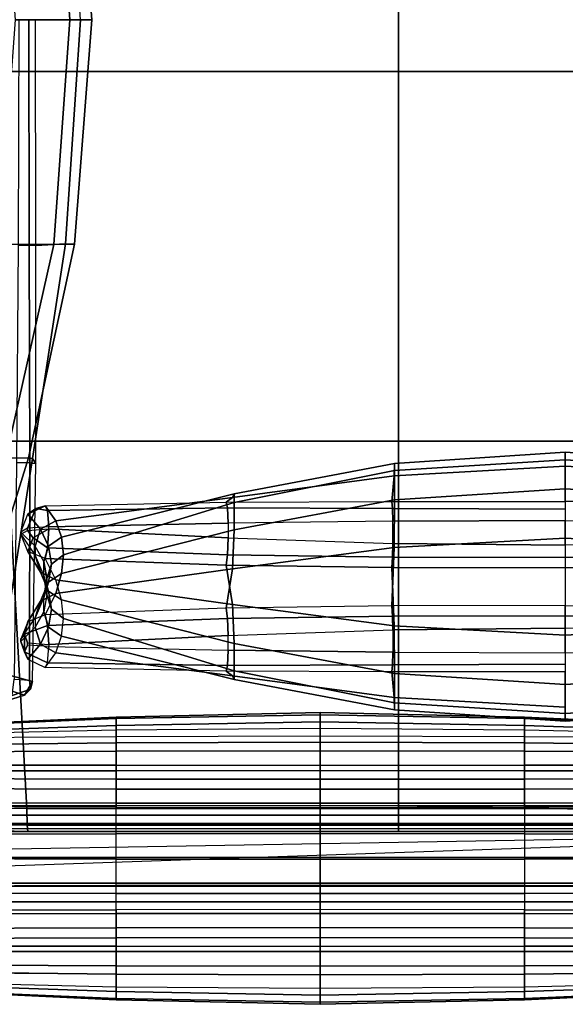
# Model space of a CAD drawing. Units: inches. Extents: x -20.6 to 20.6, y -42.1 to 42.1.
# Drawn here: x -7.2 to 3.4, y -42.1 to -23 of the extents above; entities that cross this region are included whole.
import ezdxf

# ---------------------------------------------------------------- set-up
doc = ezdxf.new("R2010")
doc.units = ezdxf.units.IN
doc.header["$MEASUREMENT"] = 0
for name, color, linetype in [('SEAT-INSIDEFABRIC', 5, 'Continuous'), ('SEAT-LEG', 5, 'Continuous'), ('SEAT-OUTSIDEFABRIC', 5, 'Continuous')]:
    doc.layers.add(name, color=color, linetype=linetype)

msp = doc.modelspace()

# ---------------------------------------------------------------- linework, layer by layer
at = {"layer": 'SEAT-INSIDEFABRIC'}
for points in [[(-3.178, -32.768, 16.119), (-6.657, -32.837, 15.795), (-6.686, -32.518, 15.992), (-3.195, -32.471, 16.254)], [(0.011, -32.726, 16.313), (-3.178, -32.768, 16.119), (-3.195, -32.471, 16.254), (0.003, -32.481, 16.416)], [(-7.202, -32.938, 16.368), (-7.066, -32.589, 16.391), (-6.91, -32.479, 16.173), (-7.074, -32.864, 15.948)], [(-6.921, -33.211, 18.329), (-7.202, -32.938, 16.368), (-7.066, -32.589, 16.391), (-6.816, -32.882, 18.365)], [(-6.657, -32.837, 15.795), (-7.074, -32.864, 15.948), (-6.91, -32.479, 16.173), (-6.686, -32.518, 15.992)], [(3.354, -32.712, 16.378), (0.011, -32.726, 16.313), (0.003, -32.481, 16.416), (3.354, -32.495, 16.473)], [(-6.657, -32.879, 15.788), (-6.657, -32.837, 15.795), (-7.074, -32.864, 15.948), (-7.074, -32.906, 15.941)], [(-6.661, -33.214, 20.341), (-6.816, -32.882, 18.365), (-6.524, -32.718, 18.353), (-6.41, -33.039, 20.353)], [(-6.657, -32.879, 15.788), (-6.657, -32.837, 15.795), (-3.178, -32.768, 16.119), (-3.178, -33.054, 16.068)], [(-3.178, -32.768, 16.119), (-3.178, -33.054, 16.068), (0.011, -33.161, 16.237), (0.011, -32.726, 16.313)], [(0.011, -33.161, 16.237), (0.011, -32.726, 16.313), (3.354, -32.712, 16.378), (3.354, -33.196, 16.293)], [(3.354, -33.196, 16.293), (3.354, -32.712, 16.378), (6.698, -32.726, 16.313), (6.698, -33.161, 16.237)], [(-7.074, -32.906, 15.941), (-7.074, -32.864, 15.948), (-7.202, -32.938, 16.368), (-7.202, -32.98, 16.36)], [(-7.074, -32.906, 15.941), (-6.96, -33.048, 15.852), (-7.066, -33.316, 16.263), (-7.202, -32.98, 16.36)], [(-7.202, -32.938, 16.368), (-7.202, -32.98, 16.36), (-6.921, -33.396, 18.297), (-6.921, -33.211, 18.329)], [(-6.816, -33.718, 18.218), (-7.066, -33.316, 16.263), (-7.202, -32.98, 16.36), (-6.921, -33.396, 18.297)], [(-6.657, -32.879, 15.788), (-6.657, -32.879, 15.788), (-6.96, -33.048, 15.852), (-7.074, -32.906, 15.941)], [(-7.066, -33.316, 16.263), (-6.96, -33.048, 15.852), (-6.686, -33.245, 15.864), (-6.729, -33.454, 16.173)], [(-6.686, -33.245, 15.864), (-6.686, -33.245, 15.864), (-6.96, -33.048, 15.852), (-6.657, -32.879, 15.788)], [(-6.752, -33.511, 20.3), (-6.921, -33.211, 18.329), (-6.816, -32.882, 18.365), (-6.661, -33.214, 20.341)], [(-3.195, -33.379, 16.094), (-6.686, -33.245, 15.864), (-6.657, -32.879, 15.788), (-3.178, -33.054, 16.068)], [(-6.607, -33.564, 22.321), (-6.661, -33.214, 20.341), (-6.41, -33.039, 20.353), (-6.374, -33.383, 22.353)], [(-6.921, -33.211, 18.329), (-6.921, -33.396, 18.297), (-6.752, -33.79, 20.25), (-6.752, -33.511, 20.3)], [(-6.696, -33.843, 22.271), (-6.752, -33.511, 20.3), (-6.661, -33.214, 20.341), (-6.607, -33.564, 22.321)], [(0.003, -33.426, 16.249), (-3.195, -33.379, 16.094), (-3.178, -33.054, 16.068), (0.011, -33.161, 16.237)], [(3.354, -33.432, 16.308), (0.003, -33.426, 16.249), (0.011, -33.161, 16.237), (3.354, -33.196, 16.293)], [(3.354, -33.432, 16.308), (6.706, -33.426, 16.249), (6.698, -33.161, 16.237), (3.354, -33.196, 16.293)], [(-6.524, -33.868, 18.149), (-6.729, -33.454, 16.173), (-7.066, -33.316, 16.263), (-6.816, -33.718, 18.218)], [(-6.661, -34.083, 20.187), (-6.816, -33.718, 18.218), (-6.921, -33.396, 18.297), (-6.752, -33.79, 20.25)], [(-3.221, -33.579, 16.32), (-6.729, -33.454, 16.173), (-6.686, -33.245, 15.864), (-3.195, -33.379, 16.094)], [(-6.661, -33.914, 24.301), (-6.607, -33.564, 22.321), (-6.374, -33.383, 22.353), (-6.41, -33.745, 24.349)], [(-0.009, -33.625, 16.401), (-3.221, -33.579, 16.32), (-3.195, -33.379, 16.094), (0.003, -33.426, 16.249)], [(3.354, -33.634, 16.429), (-0.009, -33.625, 16.401), (0.003, -33.426, 16.249), (3.354, -33.432, 16.308)], [(3.354, -33.634, 16.429), (6.717, -33.625, 16.401), (6.706, -33.426, 16.249), (3.354, -33.432, 16.308)], [(-6.752, -33.79, 20.25), (-6.752, -33.511, 20.3), (-6.696, -33.843, 22.271), (-6.696, -34.154, 22.216)], [(-6.752, -34.207, 24.237), (-6.696, -33.843, 22.271), (-6.607, -33.564, 22.321), (-6.661, -33.914, 24.301)], [(-6.524, -33.868, 18.149), (-6.729, -33.454, 16.173), (-3.221, -33.579, 16.32), (-3.097, -34.345, 18.149)], [(-3.097, -34.345, 18.149), (-3.221, -33.579, 16.32), (-0.009, -33.625, 16.401), (0.034, -34.761, 18.065)], [(-6.41, -34.252, 20.139), (-6.524, -33.868, 18.149), (-6.816, -33.718, 18.218), (-6.661, -34.083, 20.187)], [(-6.607, -34.433, 22.167), (-6.661, -34.083, 20.187), (-6.752, -33.79, 20.25), (-6.696, -34.154, 22.216)], [(0.034, -34.761, 18.065), (-0.009, -33.625, 16.401), (3.354, -33.634, 16.429), (3.354, -34.941, 18.014)], [(6.675, -34.761, 18.065), (6.717, -33.625, 16.401), (3.354, -33.634, 16.429), (3.354, -34.941, 18.014)], [(-6.921, -34.601, 26.191), (-6.752, -34.207, 24.237), (-6.661, -33.914, 24.301), (-6.816, -34.279, 26.27)], [(-6.696, -33.843, 22.271), (-6.696, -34.154, 22.216), (-6.752, -34.486, 24.188), (-6.752, -34.207, 24.237)], [(-6.41, -34.252, 20.139), (-6.524, -33.868, 18.149), (-3.097, -34.345, 18.149), (-3.065, -35.1, 20.009)], [(-6.661, -34.783, 24.147), (-6.607, -34.433, 22.167), (-6.696, -34.154, 22.216), (-6.752, -34.486, 24.188)], [(-6.374, -34.614, 22.135), (-6.41, -34.252, 20.139), (-6.661, -34.083, 20.187), (-6.607, -34.433, 22.167)], [(-7.202, -35.017, 28.127), (-6.921, -34.601, 26.191), (-6.816, -34.279, 26.27), (-7.066, -34.681, 28.225)], [(-6.752, -34.486, 24.188), (-6.752, -34.207, 24.237), (-6.921, -34.601, 26.191), (-6.921, -34.786, 26.158)], [(-6.374, -34.614, 22.135), (-6.41, -34.252, 20.139), (-3.065, -35.1, 20.009), (-3.065, -35.634, 21.955)], [(-3.065, -35.1, 20.009), (-3.097, -34.345, 18.149), (0.034, -34.761, 18.065), (0.045, -35.681, 19.887)], [(-6.816, -35.115, 26.122), (-6.661, -34.783, 24.147), (-6.752, -34.486, 24.188), (-6.921, -34.786, 26.158)], [(-6.41, -34.958, 24.135), (-6.374, -34.614, 22.135), (-6.607, -34.433, 22.167), (-6.661, -34.783, 24.147)], [(-6.921, -34.601, 26.191), (-6.921, -34.786, 26.158), (-7.202, -35.059, 28.12), (-7.202, -35.017, 28.127)], [(-7.202, -35.017, 28.127), (-7.202, -35.017, 28.127), (-7.129, -34.918, 28.458), (-7.066, -34.681, 28.225)], [(-6.41, -34.958, 24.135), (-6.374, -34.614, 22.135), (-3.065, -35.634, 21.955), (-3.065, -35.799, 23.965)], [(0.045, -35.681, 19.887), (0.034, -34.761, 18.065), (3.354, -34.941, 18.014), (3.354, -35.897, 19.833)], [(6.664, -35.681, 19.887), (6.675, -34.761, 18.065), (3.354, -34.941, 18.014), (3.354, -35.897, 19.833)], [(-7.066, -35.408, 28.097), (-6.816, -35.115, 26.122), (-6.921, -34.786, 26.158), (-7.202, -35.059, 28.12)], [(-7.129, -34.918, 28.458), (-7.202, -35.017, 28.127), (-7.202, -35.059, 28.12), (-7.129, -35.265, 28.396)], [(-7.074, -35.091, 28.547), (-7.129, -34.918, 28.458), (-7.129, -35.265, 28.396), (-7.074, -35.133, 28.54)], [(-6.524, -35.279, 26.135), (-6.41, -34.958, 24.135), (-6.661, -34.783, 24.147), (-6.816, -35.115, 26.122)], [(-6.524, -35.279, 26.135), (-6.41, -34.958, 24.135), (-3.065, -35.799, 23.965), (-3.097, -35.728, 25.972)], [(-7.129, -35.265, 28.396), (-7.129, -35.265, 28.396), (-7.202, -35.059, 28.12), (-7.066, -35.408, 28.097)], [(-7.074, -35.133, 28.54), (-7.129, -35.265, 28.396), (-6.686, -35.479, 28.495), (-6.657, -35.16, 28.693)], [(-7.074, -35.133, 28.54), (-7.074, -35.091, 28.547), (-6.657, -35.118, 28.7), (-6.657, -35.16, 28.693)], [(-6.729, -35.569, 28.133), (-6.524, -35.279, 26.135), (-6.816, -35.115, 26.122), (-7.066, -35.408, 28.097)], [(-3.065, -35.634, 21.955), (-3.065, -35.1, 20.009), (0.045, -35.681, 19.887), (0.044, -36.253, 21.845)], [(-7.066, -35.408, 28.097), (-6.729, -35.569, 28.133), (-6.686, -35.479, 28.495), (-7.129, -35.265, 28.396)], [(-6.729, -35.569, 28.133), (-6.524, -35.279, 26.135), (-3.097, -35.728, 25.972), (-3.221, -35.636, 27.953)], [(-6.657, -35.16, 28.693), (-3.178, -35.229, 28.369), (-3.195, -35.526, 28.233), (-6.686, -35.479, 28.495)], [(-3.178, -35.229, 28.369), (0.011, -35.271, 28.174), (0.003, -35.516, 28.072), (-3.195, -35.526, 28.233)], [(0.011, -35.271, 28.174), (3.354, -35.285, 28.109), (3.354, -35.502, 28.015), (0.003, -35.516, 28.072)], [(-6.686, -35.479, 28.495), (-3.195, -35.526, 28.233), (-3.221, -35.636, 27.953), (-6.729, -35.569, 28.133)], [(-3.195, -35.526, 28.233), (0.003, -35.516, 28.072), (-0.009, -35.651, 27.86), (-3.221, -35.636, 27.953)], [(0.003, -35.516, 28.072), (3.354, -35.502, 28.015), (3.354, -35.65, 27.831), (-0.009, -35.651, 27.86)], [(-3.221, -35.636, 27.953), (-3.097, -35.728, 25.972), (0.034, -36.148, 25.908), (-0.009, -35.651, 27.86)], [(-3.065, -35.799, 23.965), (-3.065, -35.634, 21.955), (0.044, -36.253, 21.845), (0.045, -36.387, 23.881)], [(-0.009, -35.651, 27.86), (0.034, -36.148, 25.908), (3.354, -36.334, 25.894), (3.354, -35.65, 27.831)], [(0.044, -36.253, 21.845), (0.045, -35.681, 19.887), (3.354, -35.897, 19.833), (3.354, -36.46, 21.809)], [(6.665, -36.253, 21.845), (6.664, -35.681, 19.887), (3.354, -35.897, 19.833), (3.354, -36.46, 21.809)], [(-3.097, -35.728, 25.972), (-3.065, -35.799, 23.965), (0.045, -36.387, 23.881), (0.034, -36.148, 25.908)], [(0.034, -36.148, 25.908), (0.045, -36.387, 23.881), (3.354, -36.608, 23.858), (3.354, -36.334, 25.894)], [(0.045, -36.387, 23.881), (0.044, -36.253, 21.845), (3.354, -36.46, 21.809), (3.354, -36.608, 23.858)], [(6.664, -36.387, 23.881), (6.665, -36.253, 21.845), (3.354, -36.46, 21.809), (3.354, -36.608, 23.858)], [(-9.309, -38.202, 15.211), (-9.309, -38.432, 15.347), (-5.353, -38.432, 15.347), (-5.353, -38.202, 15.211)], [(-5.353, -38.432, 15.347), (-5.353, -38.202, 15.211), (-1.396, -38.202, 15.211), (-1.396, -38.432, 15.347)], [(-1.396, -38.432, 15.347), (-1.396, -38.202, 15.211), (2.561, -38.202, 15.211), (2.561, -38.432, 15.347)], [(2.561, -38.202, 15.211), (2.561, -38.432, 15.347), (6.518, -38.432, 15.347), (6.517, -38.202, 15.211)], [(-9.309, -38.432, 15.347), (-9.309, -38.593, 15.567), (-5.353, -38.593, 15.567), (-5.353, -38.432, 15.347)], [(-5.353, -38.593, 15.567), (-5.353, -38.432, 15.347), (-1.396, -38.432, 15.347), (-1.396, -38.593, 15.567)], [(-1.396, -38.593, 15.567), (-1.396, -38.432, 15.347), (2.561, -38.432, 15.347), (2.561, -38.593, 15.567)], [(2.561, -38.432, 15.347), (2.561, -38.593, 15.567), (6.518, -38.593, 15.567), (6.518, -38.432, 15.347)], [(-9.309, -38.593, 15.567), (-9.309, -38.793, 16.195), (-5.353, -38.793, 16.195), (-5.353, -38.593, 15.567)], [(-5.353, -38.793, 16.195), (-5.353, -38.593, 15.567), (-1.396, -38.593, 15.567), (-1.396, -38.793, 16.195)], [(-1.396, -38.793, 16.195), (-1.396, -38.593, 15.567), (2.561, -38.593, 15.567), (2.561, -38.793, 16.195)], [(2.561, -38.593, 15.567), (2.561, -38.793, 16.195), (6.518, -38.793, 16.195), (6.518, -38.593, 15.567)], [(13.427, -39.75, 6.094), (13.427, -39.95, 5.466), (-16.219, -39.95, 5.466), (-16.219, -39.75, 6.094)], [(-5.353, -40.111, 5.247), (-5.353, -39.95, 5.466), (-9.309, -39.95, 5.466), (-9.309, -40.111, 5.247)], [(-5.353, -40.341, 5.11), (-5.353, -40.111, 5.247), (-9.309, -40.111, 5.247), (-9.309, -40.341, 5.11)], [(-1.396, -39.95, 5.466), (-1.396, -40.111, 5.247), (-5.353, -40.111, 5.247), (-5.353, -39.95, 5.466)], [(-1.396, -40.111, 5.247), (-1.396, -40.341, 5.11), (-5.353, -40.341, 5.11), (-5.353, -40.111, 5.247)], [(2.561, -39.95, 5.466), (2.561, -40.111, 5.247), (-1.396, -40.111, 5.247), (-1.396, -39.95, 5.466)], [(2.561, -40.111, 5.247), (2.561, -40.341, 5.11), (-1.396, -40.341, 5.11), (-1.396, -40.111, 5.247)], [(6.518, -40.111, 5.247), (6.518, -39.95, 5.466), (2.561, -39.95, 5.466), (2.561, -40.111, 5.247)], [(6.517, -40.341, 5.11), (6.518, -40.111, 5.247), (2.561, -40.111, 5.247), (2.561, -40.341, 5.11)]]:
    msp.add_3dface(points, dxfattribs=at)
at = {"layer": 'SEAT-LEG'}
for points in [[(14.938, -38.75, 27.72), (-17.729, -38.75, 27.72), (-17.678, -38.693, 5.45), (14.886, -38.693, 5.45)], [(-17.121, -38.75, 28.329), (-17.729, -38.75, 27.72), (14.938, -38.75, 27.72), (14.329, -38.75, 28.329)], [(14.329, -39.25, 28.508), (-17.121, -39.25, 28.508), (-17.121, -38.75, 28.329), (14.329, -38.75, 28.329)], [(-17.121, -39.75, 28.329), (-17.121, -39.25, 28.508), (12.117, -38.75, 28.329)], [(13.772, -38.693, 5.45), (13.772, -39.807, 5.45), (-16.564, -39.807, 5.45), (-16.564, -38.693, 5.45)], [(14.329, -39.75, 28.329), (-17.121, -39.75, 28.329), (-17.121, -39.25, 28.508), (14.329, -39.25, 28.508)], [(14.938, -39.75, 27.72), (-17.729, -39.75, 27.72), (-17.678, -39.807, 5.45), (14.886, -39.807, 5.45)], [(-17.121, -39.75, 28.329), (-17.729, -39.75, 27.72), (14.938, -39.75, 27.72), (14.329, -39.75, 28.329)]]:
    msp.add_3dface(points, dxfattribs=at)
at = {"layer": 'SEAT-OUTSIDEFABRIC'}
for points in [[(-14.089, 38.25, 5.5), (0.122, 38.25, 5.5), (0.122, -38.25, 5.5), (-14.089, -38.25, 5.5)], [(14.333, -38.25, 5.5), (0.122, -38.25, 5.5), (0.122, 38.25, 5.5), (14.333, 38.25, 5.5)], [(0.122, 0.001, 16.75), (0.122, -24, 16.75), (-7.618, -24, 16.502), (-7.618, -3.897, 16.502)], [(0.122, -24, 16.75), (0.122, -0.001, 16.75), (7.862, -0.001, 16.502), (7.862, -24, 16.502)], [(-7.313, -22.998, 28.099), (-6.251, -22.998, 25.401), (-6.562, -18.638, 25.318), (-7.633, -18.645, 27.976)], [(-6.251, -22.998, 25.401), (-5.821, -22.998, 22.533), (-6.16, -18.645, 22.48), (-6.562, -18.638, 25.318)], [(-5.821, -22.998, 22.533), (-6.046, -22.998, 19.642), (-6.334, -18.647, 19.61), (-6.16, -18.645, 22.48)], [(-7.633, -27.351, 27.976), (-6.562, -27.358, 25.318), (-6.251, -22.998, 25.401), (-7.313, -22.998, 28.099)], [(-7.039, -27.374, 16.643), (-7.046, -22.998, 16.698), (-7.241, -22.998, 16.595), (-7.251, -27.371, 16.525)], [(-6.907, -27.378, 16.846), (-6.913, -22.998, 16.875), (-7.046, -22.998, 16.698), (-7.039, -27.374, 16.643)], [(-6.334, -27.348, 19.61), (-6.907, -27.378, 16.846), (-6.913, -22.998, 16.875), (-6.046, -22.998, 19.642)], [(-6.562, -27.358, 25.318), (-6.16, -27.351, 22.48), (-5.821, -22.998, 22.533), (-6.251, -22.998, 25.401)], [(-6.16, -27.351, 22.48), (-6.334, -27.348, 19.61), (-6.046, -22.998, 19.642), (-5.821, -22.998, 22.533)], [(0.122, -24, 16.75), (0.122, -31.174, 16.411), (-7.477, -31.174, 16.204), (-7.618, -24, 16.502)], [(7.72, -31.175, 16.186), (0.122, -31.173, 16.411), (0.122, -24, 16.75), (7.862, -24, 16.502)], [(-8.497, -31.498, 27.684), (-7.493, -31.506, 25.068), (-6.562, -27.358, 25.318), (-7.633, -27.351, 27.976)], [(-7.493, -31.506, 25.068), (-7.054, -31.498, 22.301), (-6.16, -27.351, 22.48), (-6.562, -27.358, 25.318)], [(-7.027, -31.596, 16.478), (-7.039, -27.374, 16.643), (-7.251, -27.371, 16.525), (-7.281, -31.588, 16.317)], [(-7.054, -31.498, 22.301), (-6.973, -31.511, 19.499), (-6.334, -27.348, 19.61), (-6.16, -27.351, 22.48)], [(-6.912, -31.608, 16.754), (-6.907, -27.378, 16.846), (-7.039, -27.374, 16.643), (-7.027, -31.596, 16.478)], [(-6.973, -31.511, 19.499), (-6.912, -31.608, 16.754), (-6.907, -27.378, 16.846), (-6.334, -27.348, 19.61)], [(-7.477, -31.174, 16.204), (-7.085, -38.309, 15.488), (-14.284, -38.298, 15.101), (-15.054, -31.174, 15.586)], [(0.122, -31.174, 16.411), (0.122, -38.312, 15.619), (-7.085, -38.309, 15.488), (-7.477, -31.174, 16.204)], [(7.33, -38.309, 15.488), (0.122, -38.312, 15.619), (0.122, -31.173, 16.411), (7.72, -31.175, 16.186)], [(-9.029, -35.533, 24.657), (-8.317, -35.564, 21.964), (-7.054, -31.498, 22.301), (-7.493, -31.506, 25.068)], [(-8.317, -35.564, 21.964), (-7.629, -35.661, 19.267), (-6.973, -31.511, 19.499), (-7.054, -31.498, 22.301)], [(-7.629, -35.661, 19.267), (-6.974, -35.836, 16.568), (-6.912, -31.608, 16.754), (-6.973, -31.511, 19.499)], [(0.045, -31.61, 20.607), (0.034, -31.849, 18.58), (3.354, -31.663, 18.594), (3.354, -31.389, 20.63)], [(0.044, -31.744, 22.643), (0.045, -31.61, 20.607), (3.354, -31.389, 20.63), (3.354, -31.537, 22.679)], [(6.665, -31.744, 22.643), (6.664, -31.61, 20.607), (3.354, -31.389, 20.63), (3.354, -31.537, 22.679)], [(6.664, -31.61, 20.607), (6.675, -31.849, 18.58), (3.354, -31.663, 18.594), (3.354, -31.389, 20.63)], [(-7.03, -35.812, 16.197), (-7.027, -31.596, 16.478), (-7.281, -31.588, 16.317), (-7.331, -35.796, 15.971)], [(-6.974, -35.836, 16.568), (-6.912, -31.608, 16.754), (-7.027, -31.596, 16.478), (-7.03, -35.812, 16.197)], [(-3.065, -32.198, 20.522), (-3.097, -32.269, 18.516), (0.034, -31.849, 18.58), (0.045, -31.61, 20.607)], [(-3.065, -32.363, 22.533), (-3.065, -32.198, 20.522), (0.045, -31.61, 20.607), (0.044, -31.744, 22.643)], [(0.034, -31.849, 18.58), (-0.009, -32.346, 16.627), (3.354, -32.347, 16.657), (3.354, -31.663, 18.594)], [(0.045, -32.316, 24.601), (0.044, -31.744, 22.643), (3.354, -31.537, 22.679), (3.354, -32.101, 24.655)], [(6.664, -32.316, 24.601), (6.665, -31.744, 22.643), (3.354, -31.537, 22.679), (3.354, -32.101, 24.655)], [(6.675, -31.849, 18.58), (6.717, -32.346, 16.627), (3.354, -32.347, 16.657), (3.354, -31.663, 18.594)], [(-3.097, -32.269, 18.516), (-3.221, -32.361, 16.535), (-0.009, -32.346, 16.627), (0.034, -31.849, 18.58)], [(-3.065, -32.897, 24.479), (-3.065, -32.363, 22.533), (0.044, -31.744, 22.643), (0.045, -32.316, 24.601)], [(-6.524, -32.718, 18.353), (-6.729, -32.428, 16.355), (-3.221, -32.361, 16.535), (-3.097, -32.269, 18.516)], [(-6.41, -33.039, 20.353), (-6.524, -32.718, 18.353), (-3.097, -32.269, 18.516), (-3.065, -32.198, 20.522)], [(-6.374, -33.383, 22.353), (-6.41, -33.039, 20.353), (-3.065, -32.198, 20.522), (-3.065, -32.363, 22.533)], [(0.034, -33.236, 26.423), (0.045, -32.316, 24.601), (3.354, -32.101, 24.655), (3.354, -33.056, 26.474)], [(6.675, -33.236, 26.423), (6.664, -32.316, 24.601), (3.354, -32.101, 24.655), (3.354, -33.056, 26.474)], [(-6.816, -32.882, 18.365), (-7.066, -32.589, 16.391), (-6.729, -32.428, 16.355), (-6.524, -32.718, 18.353)], [(-6.729, -32.428, 16.355), (-6.91, -32.479, 16.173), (-7.066, -32.589, 16.391), (-6.729, -32.428, 16.355)], [(-6.686, -32.518, 15.992), (-6.686, -32.518, 15.992), (-6.91, -32.479, 16.173), (-6.729, -32.428, 16.355)], [(-3.195, -32.471, 16.254), (-6.686, -32.518, 15.992), (-6.729, -32.428, 16.355), (-3.221, -32.361, 16.535)], [(-6.41, -33.745, 24.349), (-6.374, -33.383, 22.353), (-3.065, -32.363, 22.533), (-3.065, -32.897, 24.479)], [(0.003, -32.481, 16.416), (-3.195, -32.471, 16.254), (-3.221, -32.361, 16.535), (-0.009, -32.346, 16.627)], [(-3.097, -33.652, 26.339), (-3.065, -32.897, 24.479), (0.045, -32.316, 24.601), (0.034, -33.236, 26.423)], [(3.354, -32.495, 16.473), (0.003, -32.481, 16.416), (-0.009, -32.346, 16.627), (3.354, -32.347, 16.657)], [(-6.524, -34.129, 26.339), (-6.41, -33.745, 24.349), (-3.065, -32.897, 24.479), (-3.097, -33.652, 26.339)], [(-3.221, -34.418, 28.168), (-3.097, -33.652, 26.339), (0.034, -33.236, 26.423), (-0.009, -34.372, 28.087)], [(-0.009, -34.372, 28.087), (0.034, -33.236, 26.423), (3.354, -33.056, 26.474), (3.354, -34.363, 28.059)], [(6.717, -34.372, 28.087), (6.675, -33.236, 26.423), (3.354, -33.056, 26.474), (3.354, -34.363, 28.059)], [(-6.816, -34.279, 26.27), (-6.661, -33.914, 24.301), (-6.41, -33.745, 24.349), (-6.524, -34.129, 26.339)], [(-6.729, -34.543, 28.315), (-6.524, -34.129, 26.339), (-3.097, -33.652, 26.339), (-3.221, -34.418, 28.168)], [(-7.066, -34.681, 28.225), (-6.816, -34.279, 26.27), (-6.524, -34.129, 26.339), (-6.729, -34.543, 28.315)], [(-3.195, -34.618, 28.394), (0.003, -34.571, 28.239), (-0.009, -34.372, 28.087), (-3.221, -34.418, 28.168)], [(0.003, -34.571, 28.239), (3.354, -34.565, 28.18), (3.354, -34.363, 28.059), (-0.009, -34.372, 28.087)], [(6.706, -34.571, 28.239), (3.354, -34.565, 28.18), (3.354, -34.363, 28.059), (6.717, -34.372, 28.087)], [(-6.729, -34.543, 28.315), (-7.066, -34.681, 28.225), (-7.129, -34.918, 28.458), (-6.686, -34.752, 28.624)], [(-6.686, -34.752, 28.624), (-3.195, -34.618, 28.394), (-3.221, -34.418, 28.168), (-6.729, -34.543, 28.315)], [(-3.178, -34.943, 28.42), (0.011, -34.836, 28.251), (0.003, -34.571, 28.239), (-3.195, -34.618, 28.394)], [(0.011, -34.836, 28.251), (3.354, -34.801, 28.195), (3.354, -34.565, 28.18), (0.003, -34.571, 28.239)], [(6.698, -34.836, 28.251), (3.354, -34.801, 28.195), (3.354, -34.565, 28.18), (6.706, -34.571, 28.239)], [(-6.686, -34.752, 28.624), (-7.129, -34.918, 28.458), (-7.074, -35.091, 28.547), (-6.657, -35.118, 28.7)], [(-6.657, -35.118, 28.7), (-3.178, -34.943, 28.42), (-3.195, -34.618, 28.394), (-6.686, -34.752, 28.624)], [(-6.657, -35.118, 28.7), (-6.657, -35.16, 28.693), (-3.178, -35.229, 28.369), (-3.178, -34.943, 28.42)], [(-3.178, -35.229, 28.369), (-3.178, -34.943, 28.42), (0.011, -34.836, 28.251), (0.011, -35.271, 28.174)], [(0.011, -34.836, 28.251), (0.011, -35.271, 28.174), (3.354, -35.285, 28.109), (3.354, -34.801, 28.195)], [(3.354, -34.801, 28.195), (3.354, -35.285, 28.109), (6.698, -35.271, 28.174), (6.698, -34.836, 28.251)], [(-7.803, -35.889, 19.25), (-7.132, -36.106, 16.577), (-6.974, -35.836, 16.568), (-7.629, -35.661, 19.267)], [(-8.115, -35.978, 19.185), (-7.477, -36.216, 16.515), (-7.132, -36.106, 16.577), (-7.803, -35.889, 19.25)], [(-7.01, -35.984, 16.375), (-7.371, -36.111, 16.121), (-7.331, -35.796, 15.971), (-7.03, -35.812, 16.197)], [(-7.132, -36.106, 16.577), (-7.01, -35.984, 16.375), (-6.974, -35.836, 16.568)], [(-6.974, -35.836, 16.568), (-7.01, -35.984, 16.375), (-7.03, -35.812, 16.197)], [(-7.477, -36.216, 16.515), (-7.371, -36.111, 16.121), (-7.01, -35.984, 16.375), (-7.132, -36.106, 16.577)], [(-1.396, -36.483, 20.866), (-1.396, -36.441, 22.591), (-5.353, -36.529, 22.59), (-5.354, -36.556, 20.866)], [(-1.396, -36.746, 19.148), (-1.396, -36.483, 20.866), (-5.354, -36.556, 20.866), (-5.354, -36.776, 19.148)], [(-1.396, -36.441, 22.591), (-1.396, -36.621, 24.313), (-5.353, -36.689, 24.311), (-5.353, -36.529, 22.59)], [(2.562, -36.556, 20.866), (2.561, -36.529, 22.59), (-1.396, -36.441, 22.591), (-1.396, -36.483, 20.866)], [(2.561, -36.529, 22.59), (2.561, -36.689, 24.311), (-1.396, -36.621, 24.313), (-1.396, -36.441, 22.591)], [(2.562, -36.776, 19.148), (2.562, -36.556, 20.866), (-1.396, -36.483, 20.866), (-1.396, -36.746, 19.148)], [(-5.354, -36.556, 20.866), (-5.353, -36.529, 22.59), (-9.31, -36.714, 22.588), (-9.311, -36.724, 20.866)], [(-5.354, -36.776, 19.148), (-5.354, -36.556, 20.866), (-9.311, -36.724, 20.866), (-9.311, -36.868, 19.148)], [(-5.353, -36.529, 22.59), (-5.353, -36.689, 24.311), (-9.31, -36.829, 24.308), (-9.31, -36.714, 22.588)], [(-1.396, -36.621, 24.313), (-1.396, -36.902, 26.024), (-5.353, -36.911, 26.024), (-5.353, -36.689, 24.311)], [(2.561, -36.689, 24.311), (2.561, -36.911, 26.024), (-1.396, -36.902, 26.024), (-1.396, -36.621, 24.313)], [(6.519, -36.724, 20.866), (6.518, -36.714, 22.588), (2.561, -36.529, 22.59), (2.562, -36.556, 20.866)], [(6.518, -36.714, 22.588), (6.518, -36.829, 24.308), (2.561, -36.689, 24.311), (2.561, -36.529, 22.59)], [(6.519, -36.868, 19.148), (6.519, -36.724, 20.866), (2.562, -36.556, 20.866), (2.562, -36.776, 19.148)], [(-9.31, -37.071, 17.598), (-9.311, -36.868, 19.148), (-5.354, -36.776, 19.148), (-5.353, -37.028, 17.609)], [(-5.353, -36.689, 24.311), (-5.353, -36.911, 26.024), (-9.309, -36.937, 26.024), (-9.31, -36.829, 24.308)], [(-5.353, -37.028, 17.609), (-5.354, -36.776, 19.148), (-1.396, -36.746, 19.148), (-1.396, -37.015, 17.617)], [(-1.396, -37.015, 17.617), (-1.396, -36.746, 19.148), (2.562, -36.776, 19.148), (2.561, -37.028, 17.609)], [(6.518, -36.829, 24.308), (6.518, -36.937, 26.024), (2.561, -36.911, 26.024), (2.561, -36.689, 24.311)], [(2.561, -37.028, 17.609), (2.562, -36.776, 19.148), (6.519, -36.868, 19.148), (6.518, -37.071, 17.598)], [(-9.309, -37.463, 16.22), (-9.31, -37.071, 17.598), (-5.353, -37.028, 17.609), (-5.353, -37.464, 16.244)], [(-9.309, -37.205, 27.146), (-5.353, -37.191, 27.149), (-5.353, -36.911, 26.024), (-9.309, -36.937, 26.024)], [(-5.353, -37.191, 27.149), (-1.396, -37.183, 27.151), (-1.396, -36.902, 26.024), (-5.353, -36.911, 26.024)], [(-5.353, -37.464, 16.244), (-5.353, -37.028, 17.609), (-1.396, -37.015, 17.617), (-1.396, -37.465, 16.26)], [(2.561, -36.911, 26.024), (-1.396, -36.902, 26.024), (-1.396, -37.183, 27.151), (2.561, -37.191, 27.149)], [(-1.396, -37.465, 16.26), (-1.396, -37.015, 17.617), (2.561, -37.028, 17.609), (2.561, -37.464, 16.244)], [(6.518, -36.937, 26.024), (2.561, -36.911, 26.024), (2.561, -37.191, 27.149), (6.518, -37.205, 27.146)], [(2.561, -37.464, 16.244), (2.561, -37.028, 17.609), (6.518, -37.071, 17.598), (6.518, -37.463, 16.22)], [(-9.309, -37.572, 28.215), (-5.353, -37.569, 28.218), (-5.353, -37.191, 27.149), (-9.309, -37.205, 27.146)], [(-5.353, -37.569, 28.218), (-1.396, -37.563, 28.222), (-1.396, -37.183, 27.151), (-5.353, -37.191, 27.149)], [(2.561, -37.191, 27.149), (-1.396, -37.183, 27.151), (-1.396, -37.563, 28.222), (2.561, -37.569, 28.218)], [(6.518, -37.205, 27.146), (2.561, -37.191, 27.149), (2.561, -37.569, 28.218), (6.518, -37.572, 28.215)], [(-9.309, -37.721, 15.663), (-9.309, -37.463, 16.22), (-5.353, -37.464, 16.244), (-5.353, -37.732, 15.685)], [(-9.309, -38.266, 29.101), (-5.353, -38.276, 29.099), (-5.353, -37.569, 28.218), (-9.309, -37.572, 28.215)], [(-5.353, -37.732, 15.685), (-5.353, -37.464, 16.244), (-1.396, -37.465, 16.26), (-1.396, -37.736, 15.698)], [(-5.353, -38.276, 29.099), (-1.396, -38.28, 29.099), (-1.396, -37.563, 28.222), (-5.353, -37.569, 28.218)], [(-1.396, -37.736, 15.698), (-1.396, -37.465, 16.26), (2.561, -37.464, 16.244), (2.561, -37.732, 15.685)], [(2.561, -37.569, 28.218), (-1.396, -37.563, 28.222), (-1.396, -38.28, 29.099), (2.561, -38.276, 29.099)], [(2.561, -37.732, 15.685), (2.561, -37.464, 16.244), (6.518, -37.463, 16.22), (6.517, -37.721, 15.663)], [(6.518, -37.572, 28.215), (2.561, -37.569, 28.218), (2.561, -38.276, 29.099), (6.517, -38.266, 29.101)], [(-9.309, -37.915, 15.384), (-9.309, -37.721, 15.663), (-5.353, -37.732, 15.685), (-5.353, -37.925, 15.399)], [(-5.353, -37.925, 15.399), (-5.353, -37.732, 15.685), (-1.396, -37.736, 15.698), (-1.396, -37.929, 15.406)], [(-1.396, -37.929, 15.406), (-1.396, -37.736, 15.698), (2.561, -37.732, 15.685), (2.561, -37.925, 15.399)], [(2.561, -37.925, 15.399), (2.561, -37.732, 15.685), (6.517, -37.721, 15.663), (6.517, -37.915, 15.384)], [(-9.309, -38.202, 15.211), (-9.309, -37.915, 15.384), (-5.353, -37.925, 15.399), (-5.353, -38.202, 15.211)], [(-5.353, -38.202, 15.211), (-5.353, -37.925, 15.399), (-1.396, -37.929, 15.406), (-1.396, -38.202, 15.211)], [(-1.396, -38.202, 15.211), (-1.396, -37.929, 15.406), (2.561, -37.925, 15.399), (2.561, -38.202, 15.211)], [(2.561, -38.202, 15.211), (2.561, -37.925, 15.399), (6.517, -37.915, 15.384), (6.517, -38.202, 15.211)], [(-7.085, -38.309, 15.488), (-14.284, -38.298, 15.101), (-14.272, -38.62, 14.94), (-7.079, -38.624, 15.323)], [(-14.089, -38.604, 5.646), (0.122, -38.604, 5.646), (0.122, -38.25, 5.5), (-14.089, -38.25, 5.5)], [(-9.309, -38.736, 29.381), (-5.353, -38.749, 29.38), (-5.353, -38.276, 29.099), (-9.309, -38.266, 29.101)], [(0.122, -38.312, 15.619), (-7.085, -38.309, 15.488), (-7.079, -38.624, 15.323), (0.122, -38.625, 15.454)], [(-5.353, -38.276, 29.099), (-1.396, -38.28, 29.099), (-1.396, -38.754, 29.38), (-5.353, -38.749, 29.38)], [(2.561, -38.749, 29.38), (-1.396, -38.754, 29.38), (-1.396, -38.28, 29.099), (2.561, -38.276, 29.099)], [(14.333, -38.683, 5.75), (0.122, -38.604, 5.646), (0.122, -38.25, 5.5), (14.333, -38.5, 5.567)], [(14.333, -38.5, 5.567), (0.122, -38.25, 5.5), (14.333, -38.25, 5.5)], [(7.33, -38.309, 15.488), (0.122, -38.312, 15.619), (0.122, -38.625, 15.454), (7.324, -38.624, 15.323)], [(6.517, -38.266, 29.101), (2.561, -38.276, 29.099), (2.561, -38.749, 29.38), (6.517, -38.736, 29.381)], [(-7.079, -38.624, 15.323), (-14.272, -38.62, 14.94), (-14.248, -38.75, 14.605), (-7.067, -38.75, 14.992)], [(-14.248, -38.75, 14.605), (-14.089, -38.75, 6), (0.122, -38.75, 6), (-7.067, -38.75, 14.992)], [(-14.089, -38.75, 6), (0.122, -38.75, 6), (0.122, -38.604, 5.646), (-14.089, -38.604, 5.646)], [(-9.309, -39.272, 29.491), (-5.353, -39.286, 29.491), (-5.353, -38.749, 29.38), (-9.309, -38.736, 29.381)], [(0.122, -38.625, 15.454), (-7.079, -38.624, 15.323), (-7.067, -38.75, 14.992), (0.122, -38.75, 15.123)], [(-7.067, -38.75, 14.992), (0.122, -38.75, 6), (0.122, -38.75, 15.123)], [(-5.353, -38.749, 29.38), (-1.396, -38.754, 29.38), (-1.396, -39.293, 29.492), (-5.353, -39.286, 29.491)], [(2.561, -39.286, 29.491), (-1.396, -39.293, 29.492), (-1.396, -38.754, 29.38), (2.561, -38.749, 29.38)], [(14.333, -38.75, 6), (0.122, -38.75, 6), (0.122, -38.604, 5.646), (14.333, -38.683, 5.75)], [(7.324, -38.624, 15.323), (0.122, -38.625, 15.454), (0.122, -38.75, 15.123), (7.312, -38.75, 14.992)], [(0.122, -38.75, 15.123), (0.122, -38.75, 6), (14.333, -38.75, 6), (7.312, -38.75, 14.992)], [(6.517, -38.736, 29.381), (2.561, -38.749, 29.38), (2.561, -39.286, 29.491), (6.517, -39.272, 29.491)], [(-9.309, -39.807, 29.381), (-5.353, -39.794, 29.38), (-5.353, -39.286, 29.491), (-9.309, -39.272, 29.491)], [(-5.353, -39.286, 29.491), (-1.396, -39.293, 29.492), (-1.396, -39.789, 29.38), (-5.353, -39.794, 29.38)], [(2.561, -39.794, 29.38), (-1.396, -39.789, 29.38), (-1.396, -39.293, 29.492), (2.561, -39.286, 29.491)], [(6.517, -39.272, 29.491), (2.561, -39.286, 29.491), (2.561, -39.794, 29.38), (6.517, -39.807, 29.381)], [(-9.309, -40.277, 29.101), (-5.353, -40.267, 29.099), (-5.353, -39.794, 29.38), (-9.309, -39.807, 29.381)], [(-5.353, -39.794, 29.38), (-1.396, -39.789, 29.38), (-1.396, -40.263, 29.099), (-5.353, -40.267, 29.099)], [(2.561, -40.267, 29.099), (-1.396, -40.263, 29.099), (-1.396, -39.789, 29.38), (2.561, -39.794, 29.38)], [(6.517, -39.807, 29.381), (2.561, -39.794, 29.38), (2.561, -40.267, 29.099), (6.517, -40.277, 29.101)], [(-9.309, -40.971, 28.215), (-5.353, -40.974, 28.218), (-5.353, -40.267, 29.099), (-9.309, -40.277, 29.101)], [(-5.353, -40.974, 28.218), (-1.396, -40.98, 28.222), (-1.396, -40.263, 29.099), (-5.353, -40.267, 29.099)], [(2.561, -40.267, 29.099), (-1.396, -40.263, 29.099), (-1.396, -40.98, 28.222), (2.561, -40.974, 28.218)], [(6.517, -40.277, 29.101), (2.561, -40.267, 29.099), (2.561, -40.974, 28.218), (6.518, -40.971, 28.215)], [(-5.353, -40.341, 5.11), (-5.353, -40.618, 5.299), (-9.309, -40.628, 5.284), (-9.309, -40.341, 5.11)], [(-1.396, -40.341, 5.11), (-1.396, -40.614, 5.306), (-5.353, -40.618, 5.299), (-5.353, -40.341, 5.11)], [(2.561, -40.341, 5.11), (2.561, -40.618, 5.299), (-1.396, -40.614, 5.306), (-1.396, -40.341, 5.11)], [(6.517, -40.341, 5.11), (6.517, -40.628, 5.284), (2.561, -40.618, 5.299), (2.561, -40.341, 5.11)], [(-5.353, -40.618, 5.299), (-5.353, -40.811, 5.585), (-9.309, -40.822, 5.563), (-9.309, -40.628, 5.284)], [(-1.396, -40.614, 5.306), (-1.396, -40.807, 5.597), (-5.353, -40.811, 5.585), (-5.353, -40.618, 5.299)], [(2.561, -40.618, 5.299), (2.561, -40.811, 5.585), (-1.396, -40.807, 5.597), (-1.396, -40.614, 5.306)], [(6.517, -40.628, 5.284), (6.517, -40.822, 5.563), (2.561, -40.811, 5.585), (2.561, -40.618, 5.299)], [(-5.353, -40.811, 5.585), (-5.353, -41.079, 6.144), (-9.309, -41.08, 6.12), (-9.309, -40.822, 5.563)], [(-1.396, -40.807, 5.597), (-1.396, -41.078, 6.159), (-5.353, -41.079, 6.144), (-5.353, -40.811, 5.585)], [(2.561, -40.811, 5.585), (2.561, -41.079, 6.144), (-1.396, -41.078, 6.159), (-1.396, -40.807, 5.597)], [(6.517, -40.822, 5.563), (6.518, -41.08, 6.12), (2.561, -41.079, 6.144), (2.561, -40.811, 5.585)], [(-9.309, -41.338, 27.146), (-5.353, -41.352, 27.149), (-5.353, -40.974, 28.218), (-9.309, -40.971, 28.215)], [(-5.353, -41.352, 27.149), (-1.396, -41.36, 27.151), (-1.396, -40.98, 28.222), (-5.353, -40.974, 28.218)], [(2.561, -40.974, 28.218), (-1.396, -40.98, 28.222), (-1.396, -41.36, 27.151), (2.561, -41.352, 27.149)], [(6.518, -40.971, 28.215), (2.561, -40.974, 28.218), (2.561, -41.352, 27.149), (6.518, -41.338, 27.146)], [(-5.353, -41.079, 6.144), (-5.353, -41.515, 7.508), (-9.31, -41.472, 7.497), (-9.309, -41.08, 6.12)], [(-1.396, -41.078, 6.159), (-1.396, -41.528, 7.516), (-5.353, -41.515, 7.508), (-5.353, -41.079, 6.144)], [(2.561, -41.079, 6.144), (2.561, -41.515, 7.508), (-1.396, -41.528, 7.516), (-1.396, -41.078, 6.159)], [(6.518, -41.08, 6.12), (6.518, -41.472, 7.497), (2.561, -41.515, 7.508), (2.561, -41.079, 6.144)], [(-9.309, -41.487, 26.024), (-5.353, -41.513, 26.024), (-5.353, -41.352, 27.149), (-9.309, -41.338, 27.146)], [(-5.353, -41.513, 26.024), (-1.396, -41.522, 26.024), (-1.396, -41.36, 27.151), (-5.353, -41.352, 27.149)], [(2.561, -41.352, 27.149), (-1.396, -41.36, 27.151), (-1.396, -41.522, 26.024), (2.561, -41.513, 26.024)], [(6.518, -41.338, 27.146), (2.561, -41.352, 27.149), (2.561, -41.513, 26.024), (6.518, -41.487, 26.024)], [(-5.353, -41.515, 7.508), (-5.354, -41.767, 9.047), (-9.311, -41.675, 9.047), (-9.31, -41.472, 7.497)], [(-9.31, -41.714, 21.535), (-9.309, -41.487, 26.024), (-5.353, -41.513, 26.024), (-5.353, -41.854, 21.538)], [(-1.396, -41.528, 7.516), (-1.396, -41.797, 9.047), (-5.354, -41.767, 9.047), (-5.353, -41.515, 7.508)], [(-5.353, -41.854, 21.538), (-5.353, -41.513, 26.024), (-1.396, -41.522, 26.024), (-1.396, -41.922, 21.54)], [(-1.396, -41.922, 21.54), (-1.396, -41.522, 26.024), (2.561, -41.513, 26.024), (2.561, -41.854, 21.538)], [(2.561, -41.515, 7.508), (2.562, -41.767, 9.047), (-1.396, -41.797, 9.047), (-1.396, -41.528, 7.516)], [(6.518, -41.472, 7.497), (6.519, -41.675, 9.047), (2.562, -41.767, 9.047), (2.561, -41.515, 7.508)], [(2.561, -41.854, 21.538), (2.561, -41.513, 26.024), (6.518, -41.487, 26.024), (6.518, -41.714, 21.535)], [(-9.311, -41.675, 9.047), (-9.311, -41.819, 13.043), (-5.354, -41.986, 13.043), (-5.354, -41.767, 9.047)], [(-9.311, -41.819, 13.043), (-9.31, -41.829, 17.041), (-5.353, -42.014, 17.044), (-5.354, -41.986, 13.043)], [(-9.31, -41.829, 17.041), (-9.31, -41.714, 21.535), (-5.353, -41.854, 21.538), (-5.353, -42.014, 17.044)], [(-5.354, -41.767, 9.047), (-5.354, -41.986, 13.043), (-1.396, -42.06, 13.043), (-1.396, -41.797, 9.047)], [(-1.396, -41.797, 9.047), (-1.396, -42.06, 13.043), (2.562, -41.986, 13.043), (2.562, -41.767, 9.047)], [(2.561, -42.014, 17.044), (2.561, -41.854, 21.538), (6.518, -41.714, 21.535), (6.518, -41.829, 17.041)], [(2.562, -41.986, 13.043), (2.561, -42.014, 17.044), (6.518, -41.829, 17.041), (6.519, -41.819, 13.043)], [(2.562, -41.767, 9.047), (2.562, -41.986, 13.043), (6.519, -41.819, 13.043), (6.519, -41.675, 9.047)], [(-5.354, -41.986, 13.043), (-5.353, -42.014, 17.044), (-1.396, -42.101, 17.045), (-1.396, -42.06, 13.043)], [(-5.353, -42.014, 17.044), (-5.353, -41.854, 21.538), (-1.396, -41.922, 21.54), (-1.396, -42.101, 17.045)], [(-1.396, -42.101, 17.045), (-1.396, -41.922, 21.54), (2.561, -41.854, 21.538), (2.561, -42.014, 17.044)], [(-1.396, -42.06, 13.043), (-1.396, -42.101, 17.045), (2.561, -42.014, 17.044), (2.562, -41.986, 13.043)]]:
    msp.add_3dface(points, dxfattribs=at)

doc.saveas('drawing.dxf')
